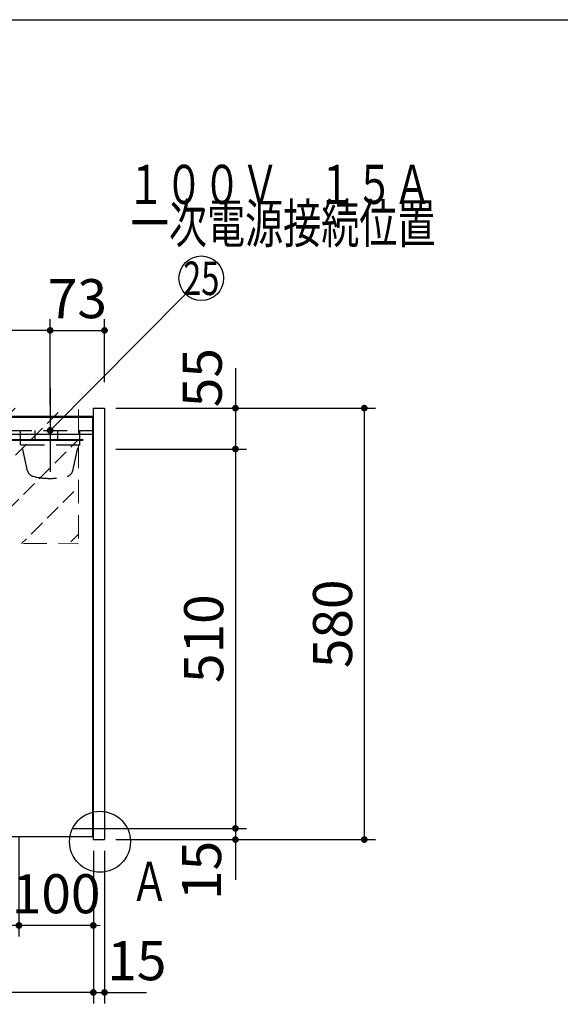
# Model space of a CAD drawing. Units: millimetres. Extents: x 210 to 6060, y -778 to 4222.
# Drawn here: x 3356 to 4082, y 2899 to 4222 of the extents above; entities that cross this region are included whole.
import ezdxf

# ---------------------------------------------------------------- set-up
doc = ezdxf.new("R2010")
doc.units = ezdxf.units.MM
doc.header["$LTSCALE"] = 3.75
doc.linetypes.add('DASHDOT', pattern=[50.5, 30, -9, 2.5, -9])
doc.linetypes.add('HIDDEN', pattern=[12.6, 8.4, -4.2])
for name, color, linetype, lineweight in [('1', 7, 'Continuous', 9), ('10', 3, 'Continuous', 9), ('7', 4, 'Continuous', 9)]:
    doc.layers.add(name, color=color, linetype=linetype, lineweight=lineweight)
for name, color, linetype, lineweight, true_color in [('3', 216, 'Continuous', 9, 0x800080), ('4', 56, 'Continuous', 9, 0x808000), ('6', 16, 'Continuous', 9, 0x800000)]:
    doc.layers.add(name, color=color, linetype=linetype, lineweight=lineweight, true_color=true_color)
doc.styles.get("Standard").update_dxf_attribs({"font": 'txt', "bigfont": 'bigfont'})
doc.styles.add('ＭＳ ゴシック', font='txt')
doc.dimstyles.get("Standard").update_dxf_attribs({"dimtxt": 0.18, "dimasz": 0.18, "dimexe": 0.18, "dimexo": 0.0625, "dimgap": 0.09, "dimtad": 0, "dimtih": 1, "dimtoh": 1, "dimdec": 4, "dimzin": 0, "dimdsep": 46, "dimtxsty": 'Standard', "dimcen": 0.09, "dimadec": 0, "dimazin": 0, "dimtfac": 1, "dimtdec": 4, "dimtofl": 0, "dimtmove": 0, "dimatfit": 3, "dimfxl": 1, "dimtolj": 1, "dimtzin": 0, "dimarcsym": 0})

# ---------------------------------------------------------------- blocks, each defined once
blk = doc.blocks.new('_DOT')
at = {"color": 0}
blk.add_line((-0.5, 0), (-1, 0), dxfattribs=at)
at = {"color": 0, "const_width": 0.5}
blk.add_lwpolyline([(-0.25, 0, 1), (0.25, 0, 1)], format="xyb", close=True, dxfattribs=at)
blk = doc.blocks.new('Dim1')
at = {"layer": '10', "color": 3, "linetype": 'Continuous', "lineweight": 30}
for p, q in [((1366.2, 2591.3), (1366.2, 2882.8)), ((1370.2, 2595.1), (1370.2, 2882.8)), ((1366.2, 2867.8), (1800.2, 2867.8))]:
    blk.add_line(p, q, dxfattribs=at)
at = {"layer": '10', "color": 3, "linetype": 'Continuous', "lineweight": 30, "xscale": 9, "yscale": 9, "zscale": 9}
for p, rotation in [((1370.2, 2867.8), 359.9999999999997), ((1366.2, 2867.8), 179.9999999999999)]:
    blk.add_blockref('_DOT', p, dxfattribs=dict(at, rotation=rotation))
at = {"layer": '10', "color": 3, "linetype": 'Continuous', "lineweight": 9, "insert": (1380.2, 2867.8), "char_height": 52.5, "width": 2609.524, "attachment_point": 7, "style": 'ＭＳ ゴシック'}
blk.add_mtext('4(幕板チリ寸法）', dxfattribs=at)
blk = doc.blocks.new('Dim19')
at = {"layer": '1', "color": 7, "linetype": 'Continuous', "lineweight": 30}
for p, q in [((3455.2, 3105.3), (3455.2, 2899.8)), ((3470.2, 3105.3), (3470.2, 2899.8)), ((3455.2, 2914.8), (3526.4, 2914.8))]:
    blk.add_line(p, q, dxfattribs=at)
at = {"layer": '1', "color": 7, "linetype": 'Continuous', "lineweight": 30, "xscale": 9, "yscale": 9, "zscale": 9}
for p, rotation in [((3455.2, 2914.8), 359.9999999999998), ((3470.2, 2914.8), 180)]:
    blk.add_blockref('_DOT', p, dxfattribs=dict(at, rotation=rotation))
at = {"layer": '1', "color": 7, "linetype": 'Continuous', "lineweight": 9, "insert": (3473.9, 2914.8), "char_height": 52.5, "width": 387.5, "attachment_point": 7, "style": 'ＭＳ ゴシック'}
blk.add_mtext('15', dxfattribs=at)
blk = doc.blocks.new('Dim21')
at = {"layer": '4', "color": 56, "linetype": 'Continuous', "lineweight": 30, "true_color": 0x808000}
for p, q in [((3397.2, 3742.2), (3397.2, 3819.8)), ((3470.2, 3735.3), (3470.2, 3819.8)), ((3397.2, 3804.8), (3470.2, 3804.8))]:
    blk.add_line(p, q, dxfattribs=at)
at = {"layer": '4', "color": 56, "linetype": 'Continuous', "lineweight": 30, "true_color": 0x808000, "xscale": 9, "yscale": 9, "zscale": 9}
for p, rotation in [((3397.2, 3804.8), 180), ((3470.2, 3804.8), 359.9999999999998)]:
    blk.add_blockref('_DOT', p, dxfattribs=dict(at, rotation=rotation))
at = {"layer": '4', "color": 56, "linetype": 'Continuous', "lineweight": 9, "true_color": 0x808000, "insert": (3433.7, 3804.8), "char_height": 52.5, "width": 425, "attachment_point": 8, "style": 'ＭＳ ゴシック'}
blk.add_mtext('73', dxfattribs=at)
blk = doc.blocks.new('Dim23')
at = {"layer": '6', "color": 16, "linetype": 'Continuous', "lineweight": 30, "true_color": 0x800000}
for p, q in [((3485.2, 3700.3), (3834.2, 3700.3)), ((3819.2, 3700.3), (3819.2, 3120.3)), ((3485.2, 3120.3), (3834.2, 3120.3))]:
    blk.add_line(p, q, dxfattribs=at)
at = {"layer": '6', "color": 16, "linetype": 'Continuous', "lineweight": 30, "true_color": 0x800000, "xscale": 9, "yscale": 9, "zscale": 9}
for p, rotation in [((3819.2, 3700.3), 90.00000000000009), ((3819.2, 3120.3), 270.0000000000001)]:
    blk.add_blockref('_DOT', p, dxfattribs=dict(at, rotation=rotation))
at = {"layer": '6', "color": 16, "linetype": 'Continuous', "lineweight": 9, "true_color": 0x800000, "insert": (3819.2, 3410.3), "char_height": 52.5, "width": 675, "attachment_point": 8, "rotation": 90, "style": 'ＭＳ ゴシック'}
blk.add_mtext('580', dxfattribs=at)
blk = doc.blocks.new('Dim36')
at = {"layer": '1', "color": 7, "linetype": 'Continuous', "lineweight": 30}
for p, q in [((2585.2, 3105.3), (2585.2, 2899.8)), ((3455.2, 3105.3), (3455.2, 2899.8)), ((3455.2, 2914.8), (2585.2, 2914.8))]:
    blk.add_line(p, q, dxfattribs=at)
at = {"layer": '1', "color": 7, "linetype": 'Continuous', "lineweight": 30, "xscale": 9, "yscale": 9, "zscale": 9}
for p, rotation in [((2585.2, 2914.8), 180), ((3455.2, 2914.8), 359.9999999999998)]:
    blk.add_blockref('_DOT', p, dxfattribs=dict(at, rotation=rotation))
at = {"layer": '1', "color": 7, "linetype": 'Continuous', "lineweight": 9, "insert": (3020.2, 2914.8), "char_height": 52.5, "width": 675, "attachment_point": 8, "style": 'ＭＳ ゴシック'}
blk.add_mtext('870', dxfattribs=at)
blk = doc.blocks.new('Dim40')
at = {"layer": '3', "color": 216, "linetype": 'Continuous', "lineweight": 30, "true_color": 0x800080}
for p, q in [((3355.2, 3087.2), (3355.2, 2989.8)), ((3455.2, 3039.2), (3455.2, 2989.8)), ((3455.2, 3004.8), (3355.2, 3004.8))]:
    blk.add_line(p, q, dxfattribs=at)
at = {"layer": '3', "color": 216, "linetype": 'Continuous', "lineweight": 30, "true_color": 0x800080, "xscale": 9, "yscale": 9, "zscale": 9}
for p, rotation in [((3355.2, 3004.8), 359.9999999999996), ((3455.2, 3004.8), 179.9999999999998)]:
    blk.add_blockref('_DOT', p, dxfattribs=dict(at, rotation=rotation))
at = {"layer": '3', "color": 216, "linetype": 'Continuous', "lineweight": 9, "true_color": 0x800080, "insert": (3405.2, 3004.8), "char_height": 52.5, "width": 637.5, "attachment_point": 8, "style": 'ＭＳ ゴシック'}
blk.add_mtext('100', dxfattribs=at)
blk = doc.blocks.new('Dim55')
at = {"layer": '4', "color": 56, "linetype": 'Continuous', "lineweight": 30, "true_color": 0x808000}
for p, q in [((3017.2, 3722.2), (3017.2, 3819.8)), ((3397.2, 3704.3), (3397.2, 3819.8)), ((3397.2, 3804.8), (3017.2, 3804.8))]:
    blk.add_line(p, q, dxfattribs=at)
at = {"layer": '4', "color": 56, "linetype": 'Continuous', "lineweight": 30, "true_color": 0x808000, "xscale": 9, "yscale": 9, "zscale": 9}
for p, rotation in [((3017.2, 3804.8), 180), ((3397.2, 3804.8), 359.9999999999998)]:
    blk.add_blockref('_DOT', p, dxfattribs=dict(at, rotation=rotation))
at = {"layer": '4', "color": 56, "linetype": 'Continuous', "lineweight": 9, "true_color": 0x808000, "insert": (3207.2, 3804.8), "char_height": 52.5, "width": 675, "attachment_point": 8, "style": 'ＭＳ ゴシック'}
blk.add_mtext('380', dxfattribs=at)
blk = doc.blocks.new('Dim69')
at = {"layer": '10', "color": 3, "linetype": 'Continuous', "lineweight": 30}
for p, q in [((3800.2, 2610.3), (4055, 2610.3)), ((4040, 675.3), (4040, 2610.3)), ((3834.2, 675.3), (4055, 675.3))]:
    blk.add_line(p, q, dxfattribs=at)
at = {"layer": '10', "color": 3, "linetype": 'Continuous', "lineweight": 30, "xscale": 9, "yscale": 9, "zscale": 9}
for p, rotation in [((4040, 2610.3), 89.99999999999991), ((4040, 675.3), 269.9999999999998)]:
    blk.add_blockref('_DOT', p, dxfattribs=dict(at, rotation=rotation))
at = {"layer": '10', "color": 3, "linetype": 'Continuous', "lineweight": 9, "insert": (4040, 1642.8), "char_height": 52.5, "width": 4538.755, "attachment_point": 8, "rotation": 90, "style": 'ＭＳ ゴシック'}
blk.add_mtext('固定用下地取付位置\u30001935', dxfattribs=at)
blk = doc.blocks.new('Dim70')
at = {"layer": '3', "color": 216, "linetype": 'Continuous', "lineweight": 30, "true_color": 0x800080}
for p, q in [((3035.2, 3123.8), (3035.2, 2989.8)), ((3355.2, 3122.9), (3355.2, 2989.8)), ((3355.2, 3004.8), (3035.2, 3004.8))]:
    blk.add_line(p, q, dxfattribs=at)
at = {"layer": '3', "color": 216, "linetype": 'Continuous', "lineweight": 30, "true_color": 0x800080, "xscale": 9, "yscale": 9, "zscale": 9}
for p, rotation in [((3035.2, 3004.8), 179.9999999999998), ((3355.2, 3004.8), 359.9999999999997)]:
    blk.add_blockref('_DOT', p, dxfattribs=dict(at, rotation=rotation))
at = {"layer": '3', "color": 216, "linetype": 'Continuous', "lineweight": 9, "true_color": 0x800080, "insert": (3195.2, 3004.8), "char_height": 52.5, "width": 675, "attachment_point": 8, "style": 'ＭＳ ゴシック'}
blk.add_mtext('320', dxfattribs=at)
blk = doc.blocks.new('Dim71')
at = {"layer": '3', "color": 216, "linetype": 'Continuous', "lineweight": 30, "true_color": 0x800080}
for p, q in [((3646.1, 3754), (3646.1, 3645.3)), ((3523, 3700.3), (3661.1, 3700.3)), ((3485.2, 3645.3), (3661.1, 3645.3))]:
    blk.add_line(p, q, dxfattribs=at)
at = {"layer": '3', "color": 216, "linetype": 'Continuous', "lineweight": 30, "true_color": 0x800080, "xscale": 9, "yscale": 9, "zscale": 9}
for p, rotation in [((3646.1, 3700.3), 269.9999999999998), ((3646.1, 3645.3), 89.99999999999949)]:
    blk.add_blockref('_DOT', p, dxfattribs=dict(at, rotation=rotation))
at = {"layer": '3', "color": 216, "linetype": 'Continuous', "lineweight": 9, "true_color": 0x800080, "insert": (3644.2, 3701.5), "char_height": 52.5, "width": 425, "attachment_point": 7, "rotation": 90, "style": 'ＭＳ ゴシック'}
blk.add_mtext('55', dxfattribs=at)
blk = doc.blocks.new('Dim72')
at = {"layer": '3', "color": 216, "linetype": 'Continuous', "lineweight": 30, "true_color": 0x800080}
for p, q in [((3559.5, 3135.3), (3661.1, 3135.3)), ((3646.1, 3135.3), (3646.1, 3066.1)), ((3485.2, 3120.3), (3661.1, 3120.3))]:
    blk.add_line(p, q, dxfattribs=at)
at = {"layer": '3', "color": 216, "linetype": 'Continuous', "lineweight": 30, "true_color": 0x800080, "xscale": 9, "yscale": 9, "zscale": 9}
for p, rotation in [((3646.1, 3135.3), 269.9999999999998), ((3646.1, 3120.3), 89.99999999999949)]:
    blk.add_blockref('_DOT', p, dxfattribs=dict(at, rotation=rotation))
at = {"layer": '3', "color": 216, "linetype": 'Continuous', "lineweight": 9, "true_color": 0x800080, "insert": (3643.3, 3118.6), "char_height": 52.5, "width": 387.5, "attachment_point": 9, "rotation": 90, "style": 'ＭＳ ゴシック'}
blk.add_mtext('15', dxfattribs=at)
blk = doc.blocks.new('Dim73')
at = {"layer": '3', "color": 216, "linetype": 'Continuous', "lineweight": 30, "true_color": 0x800080}
for p, q in [((3550.9, 3645.3), (3661.1, 3645.3)), ((3646.1, 3645.3), (3646.1, 3135.3)), ((3427.5, 3135.3), (3661.1, 3135.3))]:
    blk.add_line(p, q, dxfattribs=at)
at = {"layer": '3', "color": 216, "linetype": 'Continuous', "lineweight": 30, "true_color": 0x800080, "xscale": 9, "yscale": 9, "zscale": 9}
for p, rotation in [((3646.1, 3645.3), 89.99999999999949), ((3646.1, 3135.3), 269.9999999999995)]:
    blk.add_blockref('_DOT', p, dxfattribs=dict(at, rotation=rotation))
at = {"layer": '3', "color": 216, "linetype": 'Continuous', "lineweight": 9, "true_color": 0x800080, "insert": (3646.1, 3390.3), "char_height": 52.5, "width": 675, "attachment_point": 8, "rotation": 90, "style": 'ＭＳ ゴシック'}
blk.add_mtext('510', dxfattribs=at)

msp = doc.modelspace()

# ---------------------------------------------------------------- hatches: boundary and pattern name
at = {"layer": '7', "linetype": 'HIDDEN', "lineweight": 9}
h = msp.add_hatch(dxfattribs=at)
h.set_pattern_fill('', scale=0.066667, style=0, pattern_type=2)
h.set_pattern_definition([(45, (4209.73, -22.177), (-31.8198, 31.8198), [21, -9])])
h.paths.add_polyline_path([(2605.155, 3700.323), (2605.155, 3518.323), (3435.155, 3518.077), (3435.155, 3700.323)], flags=0)

# ---------------------------------------------------------------- linework, layer by layer
at = {"layer": '1', "color": 7, "linetype": 'Continuous', "lineweight": 30}
for p, q in [((210, 4222.5), (6060, 4222.5)), ((3455.155, 3700.323), (3455.155, 3120.323)), ((3455.155, 3700.323), (3470.155, 3700.323)), ((3470.155, 3700.323), (3470.155, 3120.323)), ((2585.155, 3689.323), (3455.155, 3689.323)), ((2585.155, 3688.323), (3455.155, 3688.323)), ((2585.155, 3124.323), (3455.155, 3124.323)), ((3455.155, 3120.323), (3470.155, 3120.323))]:
    msp.add_line(p, q, dxfattribs=at)
at = {"layer": '1', "color": 7, "linetype": 'HIDDEN', "lineweight": 30}
msp.add_line((2585.155, 3670.323), (3455.155, 3670.323), dxfattribs=at)
at = {"layer": '1', "color": 7, "linetype": 'Continuous', "lineweight": 30}
msp.add_circle((3464.155, 3117.323), 40.93, dxfattribs=at)
at = {"layer": '3', "color": 216, "linetype": 'Continuous', "lineweight": 30, "true_color": 0x800080}
for p, q in [((3377.155, 3658.323), (3377.155, 3670.323)), ((3407.155, 3670.323), (3407.155, 3658.323)), ((2962.155, 3658.323), (3441.155, 3658.323)), ((2962.155, 3657.323), (3441.155, 3657.323)), ((3441.155, 3658.323), (3441.155, 3657.323))]:
    msp.add_line(p, q, dxfattribs=at)
at = {"layer": '4', "color": 56, "linetype": 'DASHDOT', "lineweight": 30, "true_color": 0x808000}
msp.add_line((3397.155, 3727.217), (3397.155, 3594.823), dxfattribs=at)
at = {"layer": '4', "color": 56, "linetype": 'HIDDEN', "lineweight": 30, "true_color": 0x808000}
for p, q in [((3357.405, 3650.323), (3357.405, 3670.323)), ((3436.905, 3650.323), (3436.905, 3670.323)), ((3436.905, 3650.323), (3357.405, 3650.323)), ((3366.849, 3616.128), (3359.155, 3650.323)), ((3427.462, 3616.128), (3435.155, 3650.323))]:
    msp.add_line(p, q, dxfattribs=at)
at = {"layer": '4', "color": 56, "linetype": 'Continuous', "lineweight": 30, "true_color": 0x808000}
msp.add_lwpolyline([(3397.155, 3670.323), (3579.02, 3853.531)], dxfattribs=at)
msp.add_circle((3600.155, 3874.823), 30, dxfattribs=at)
at = {"layer": '4', "color": 56, "linetype": 'HIDDEN', "lineweight": 30, "true_color": 0x808000}
for centre, radius, start, end in [((3376.605, 3618.323), 10, 192.680383, 256.124859), ((3417.705, 3618.323), 10, 283.875141, 347.319617), ((3397.155, 3701.517), 95.694, 256.124859, 283.875141)]:
    msp.add_arc(centre, radius, start, end, dxfattribs=at)
at = {"layer": '6', "color": 16, "linetype": 'Continuous', "lineweight": 30, "true_color": 0x800000}
for p, q in [((2585.155, 3689.323), (3454.155, 3689.323)), ((3454.155, 3689.323), (3454.155, 3124.323)), ((2585.155, 3665.323), (3454.155, 3665.323)), ((2585.155, 3124.323), (3454.155, 3124.323))]:
    msp.add_line(p, q, dxfattribs=at)
at = {"layer": '7', "color": 4, "linetype": 'HIDDEN', "lineweight": 9}
for p in [(3435.155, 3698.323), (2605.155, 3518.323)]:
    msp.add_line(p, (3435.155, 3518.077), dxfattribs=at)

# ---------------------------------------------------------------- block references
at = {"layer": '4', "color": 56, "linetype": 'Continuous', "lineweight": 30, "true_color": 0x808000, "xscale": 9, "yscale": 9, "zscale": 9, "rotation": 225.2109037573115}
msp.add_blockref('_DOT', (3397.155, 3670.323), dxfattribs=at)

# ---------------------------------------------------------------- texts
at = {"layer": '1', "color": 7, "linetype": 'Continuous', "lineweight": 9, "insert": (3505.155, 3037.823), "char_height": 52.5, "width": 47.57344, "attachment_point": 7}
msp.add_mtext('{\\fＭＳ ゴシック;\\W0.714286;Ａ}', dxfattribs=at)
at = {"layer": '4', "color": 56, "linetype": 'Continuous', "lineweight": 9, "true_color": 0x808000}
for s, insert, char_height, width, attachment_point in [('{\\fＭＳ ゴシック;\\W0.714286;１００Ｖ\u3000１５Ａ}', (3500.155, 3974.823), 52.5, 520.98224, 7), ('{\\fＭＳ ゴシック;\\W0.714286;一次電源接続位置}', (3710.155, 3974.823), 52.5, 544.52009, 2), ('{\\fＭＳ ゴシック;\\W0.714286;25}', (3600.155, 3874.823), 45, 53.05692, 5)]:
    msp.add_mtext(s, dxfattribs=dict(at, insert=insert, char_height=char_height, width=width, attachment_point=attachment_point))

# ---------------------------------------------------------------- dimensions: what is measured, and where the dimension line sits
at = {"layer": '1', "color": 7, "linetype": 'Continuous', "lineweight": 30}
dim = msp.add_linear_dim(base=(2585.155, 2914.823), p1=(3455.155, 3120.323), p2=(2585.155, 3120.323), angle=180, dimstyle='Standard', override={"dimscale": 1, "dimtxt": 52.5, "dimasz": 9, "dimexe": 15, "dimexo": 15, "dimgap": 0, "dimtad": 1, "dimtih": 0, "dimtoh": 0, "dimdec": 2, "dimzin": 8, "dimtxsty": 'ＭＳ ゴシック', "dimblk1": 'DOT', "dimblk2": 'DOT', "dimsah": 1, "dimse1": 0, "dimse2": 0, "dimtix": 0, "dimtofl": 1, "dimtmove": 1, "dimatfit": 2, "dimtzin": 8}, dxfattribs=at)
dim.commit()
dim.dimension.update_dxf_attribs({"geometry": 'Dim36', "text_midpoint": (3020.155, 2914.823), "dimtype": 160})
dim = msp.add_linear_dim(base=(3470.155, 2914.823), p1=(3455.155, 3120.323), p2=(3470.155, 3120.323), dimstyle='Standard', override={"dimscale": 1, "dimtxt": 52.5, "dimasz": 9, "dimexe": 15, "dimexo": 15, "dimgap": 0, "dimtad": 1, "dimtih": 0, "dimtoh": 0, "dimdec": 2, "dimzin": 8, "dimtxsty": 'ＭＳ ゴシック', "dimblk1": 'DOT', "dimblk2": 'DOT', "dimsah": 1, "dimse1": 0, "dimse2": 0, "dimtix": 0, "dimtofl": 1, "dimtmove": 1, "dimatfit": 2, "dimtzin": 8}, dxfattribs=at)
dim.commit()
dim.dimension.update_dxf_attribs({"geometry": 'Dim19', "text_midpoint": (3500.155, 2914.823), "dimtype": 160})
at = {"layer": '10', "color": 3, "linetype": 'Continuous', "lineweight": 30}
dim = msp.add_linear_dim(base=(4040, 2610.323), p1=(3819.155, 675.323), p2=(3785.155, 2610.323), angle=90, text='固<>', dimstyle='Standard', override={"dimscale": 1, "dimtxt": 52.5, "dimasz": 9, "dimexe": 15, "dimexo": 15, "dimgap": 0, "dimtad": 1, "dimtih": 0, "dimtoh": 0, "dimdec": 2, "dimzin": 8, "dimtxsty": 'ＭＳ ゴシック', "dimblk1": 'DOT', "dimblk2": 'DOT', "dimsah": 1, "dimse1": 0, "dimse2": 0, "dimtix": 0, "dimtofl": 1, "dimtmove": 1, "dimatfit": 2, "dimtzin": 8}, dxfattribs=at)
dim.commit()
dim.dimension.update_dxf_attribs({"geometry": 'Dim69', "text_midpoint": (4040, 1642.823), "dimtype": 160})
dim = msp.add_linear_dim(base=(1370.155, 2867.823), p1=(1366.155, 2576.323), p2=(1370.155, 2580.051), dimstyle='Standard', override={"dimscale": 1, "dimtxt": 52.5, "dimasz": 9, "dimexe": 15, "dimexo": 15, "dimgap": 0, "dimtad": 1, "dimtih": 0, "dimtoh": 0, "dimdec": 2, "dimzin": 8, "dimtxsty": 'ＭＳ ゴシック', "dimblk1": 'DOT', "dimblk2": 'DOT', "dimsah": 1, "dimse1": 0, "dimse2": 0, "dimtix": 0, "dimtofl": 1, "dimtmove": 1, "dimatfit": 2, "dimtzin": 8}, dxfattribs=at)
dim.commit()
dim.dimension.update_dxf_attribs({"geometry": 'Dim1', "text_midpoint": (1590.155, 2867.823), "dimtype": 160, "text_rotation": 360})
at = {"layer": '3', "color": 216, "linetype": 'Continuous', "lineweight": 30, "true_color": 0x800080}
for base, p1, p2, angle, override, picture, middle, turn in [((3646.133, 3645.323), (3508.043, 3700.323), (3470.155, 3645.323), 270, {"dimscale": 1, "dimtxt": 52.5, "dimasz": 9, "dimexe": 15, "dimexo": 15, "dimgap": 0, "dimtad": 1, "dimtih": 0, "dimtoh": 0, "dimdec": 2, "dimzin": 8, "dimtxsty": 'ＭＳ ゴシック', "dimblk1": 'DOT', "dimblk2": 'DOT', "dimsah": 1, "dimse1": 0, "dimse2": 0, "dimtix": 0, "dimtofl": 1, "dimtmove": 2, "dimatfit": 2, "dimtzin": 8}, 'Dim71', (3617.962, 3727.707), 90), ((3646.133, 3135.323), (3535.888, 3645.323), (3412.505, 3135.323), 270, {"dimscale": 1, "dimtxt": 52.5, "dimasz": 9, "dimexe": 15, "dimexo": 15, "dimgap": 0, "dimtad": 1, "dimtih": 0, "dimtoh": 0, "dimdec": 2, "dimzin": 8, "dimtxsty": 'ＭＳ ゴシック', "dimblk1": 'DOT', "dimblk2": 'DOT', "dimsah": 1, "dimse1": 0, "dimse2": 0, "dimtix": 0, "dimtofl": 1, "dimtmove": 1, "dimatfit": 2, "dimtzin": 8}, 'Dim73', (3646.133, 3390.323), 90), ((3035.155, 3004.823), (3355.155, 3137.856), (3035.155, 3138.816), 180, {"dimscale": 1, "dimtxt": 52.5, "dimasz": 9, "dimexe": 15, "dimexo": 15, "dimgap": 0, "dimtad": 1, "dimtih": 0, "dimtoh": 0, "dimdec": 2, "dimzin": 8, "dimtxsty": 'ＭＳ ゴシック', "dimblk1": 'DOT', "dimblk2": 'DOT', "dimsah": 1, "dimse1": 0, "dimse2": 0, "dimtix": 0, "dimtofl": 1, "dimtmove": 1, "dimatfit": 2, "dimtzin": 8}, 'Dim70', (3195.155, 3004.823), 360), ((3646.133, 3120.323), (3544.529, 3135.323), (3470.155, 3120.323), 270, {"dimscale": 1, "dimtxt": 52.5, "dimasz": 9, "dimexe": 15, "dimexo": 15, "dimgap": 0, "dimtad": 1, "dimtih": 0, "dimtoh": 0, "dimdec": 2, "dimzin": 8, "dimtxsty": 'ＭＳ ゴシック', "dimblk1": 'DOT', "dimblk2": 'DOT', "dimsah": 1, "dimse1": 0, "dimse2": 0, "dimtix": 0, "dimtofl": 1, "dimtmove": 2, "dimatfit": 2, "dimtzin": 8}, 'Dim72', (3617.002, 3092.328), 90), ((3355.155, 3004.823), (3455.155, 3054.161), (3355.155, 3102.17), 180, {"dimscale": 1, "dimtxt": 52.5, "dimasz": 9, "dimexe": 15, "dimexo": 15, "dimgap": 0, "dimtad": 1, "dimtih": 0, "dimtoh": 0, "dimdec": 2, "dimzin": 8, "dimtxsty": 'ＭＳ ゴシック', "dimblk1": 'DOT', "dimblk2": 'DOT', "dimsah": 1, "dimse1": 0, "dimse2": 0, "dimtix": 0, "dimtofl": 1, "dimtmove": 1, "dimatfit": 2, "dimtzin": 8}, 'Dim40', (3405.155, 3004.823), 360)]:
    dim = msp.add_linear_dim(base=base, p1=p1, p2=p2, angle=angle, dimstyle='Standard', override=override, dxfattribs=at)
    dim.commit()
    dim.dimension.update_dxf_attribs({"geometry": picture, "text_midpoint": middle, "dimtype": 160, "text_rotation": turn})
at = {"layer": '4', "color": 56, "linetype": 'Continuous', "lineweight": 30, "true_color": 0x808000}
dim = msp.add_linear_dim(base=(3017.155, 3804.823), p1=(3397.155, 3689.323), p2=(3017.155, 3707.217), angle=180, dimstyle='Standard', override={"dimscale": 1, "dimtxt": 52.5, "dimasz": 9, "dimexe": 15, "dimexo": 15, "dimgap": 0, "dimtad": 1, "dimtih": 0, "dimtoh": 0, "dimdec": 2, "dimzin": 8, "dimtxsty": 'ＭＳ ゴシック', "dimblk1": 'DOT', "dimblk2": 'DOT', "dimsah": 1, "dimse1": 0, "dimse2": 0, "dimtix": 0, "dimtofl": 1, "dimtmove": 1, "dimatfit": 2, "dimtzin": 8}, dxfattribs=at)
dim.commit()
dim.dimension.update_dxf_attribs({"geometry": 'Dim55', "text_midpoint": (3207.155, 3804.823), "dimtype": 160})
dim = msp.add_linear_dim(base=(3470.155, 3804.823), p1=(3397.155, 3727.217), p2=(3470.155, 3720.323), dimstyle='Standard', override={"dimscale": 1, "dimtxt": 52.5, "dimasz": 9, "dimexe": 15, "dimexo": 15, "dimgap": 0, "dimtad": 1, "dimtih": 0, "dimtoh": 0, "dimdec": 2, "dimzin": 8, "dimtxsty": 'ＭＳ ゴシック', "dimblk1": 'DOT', "dimblk2": 'DOT', "dimsah": 1, "dimse1": 0, "dimse2": 0, "dimtix": 0, "dimtofl": 1, "dimtmove": 1, "dimatfit": 2, "dimtzin": 8}, dxfattribs=at)
dim.commit()
dim.dimension.update_dxf_attribs({"geometry": 'Dim21', "text_midpoint": (3433.655, 3804.823), "dimtype": 160})
at = {"layer": '6', "color": 16, "linetype": 'Continuous', "lineweight": 30, "true_color": 0x800000}
dim = msp.add_linear_dim(base=(3819.158, 3120.323), p1=(3470.155, 3700.323), p2=(3470.155, 3120.323), angle=270, dimstyle='Standard', override={"dimscale": 1, "dimtxt": 52.5, "dimasz": 9, "dimexe": 15, "dimexo": 15, "dimgap": 0, "dimtad": 1, "dimtih": 0, "dimtoh": 0, "dimdec": 2, "dimzin": 8, "dimtxsty": 'ＭＳ ゴシック', "dimblk1": 'DOT', "dimblk2": 'DOT', "dimsah": 1, "dimse1": 0, "dimse2": 0, "dimtix": 0, "dimtofl": 1, "dimtmove": 1, "dimatfit": 2, "dimtzin": 8}, dxfattribs=at)
dim.commit()
dim.dimension.update_dxf_attribs({"geometry": 'Dim23', "text_midpoint": (3819.158, 3410.323), "dimtype": 160, "text_rotation": 90})

doc.saveas('drawing.dxf')
